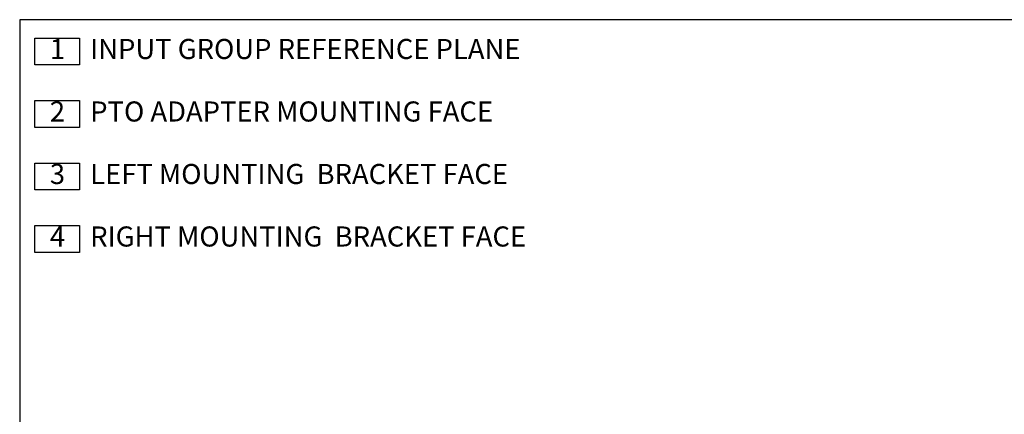
# Model space of a CAD drawing. Units: millimetres. Extents: x 11 to 1180, y 5 to 832.
# Drawn here: x 11 to 218, y 749 to 832 of the extents above; entities that cross this region are included whole.
import ezdxf

# ---------------------------------------------------------------- set-up
doc = ezdxf.new("R2010")
doc.units = ezdxf.units.MM
doc.layers.add('SLD-0', color=7, linetype='Continuous')
doc.styles.add('SLDTEXTSTYLE1', font='TXT', dxfattribs={"width": 0.605})

# ---------------------------------------------------------------- blocks, each defined once
blk = doc.blocks.new('SW_NOTE_1')
at = {"layer": 'SLD-0', "color": 0}
for p, q in [((-3.14, 0), (-3.14, 5.64)), ((-3.14, 5.64), (6.27, 5.64)), ((6.27, 5.64), (6.27, 0)), ((6.27, 0), (-3.14, 0)), ((-3.14, -13.17), (-3.14, -7.53)), ((-3.14, -7.53), (6.27, -7.53)), ((6.27, -7.53), (6.27, -13.17)), ((6.27, -13.17), (-3.14, -13.17)), ((-3.14, -26.34), (-3.14, -20.7)), ((-3.14, -20.7), (6.27, -20.7)), ((6.27, -20.7), (6.27, -26.34)), ((6.27, -26.34), (-3.14, -26.34)), ((-3.14, -39.51), (-3.14, -33.87)), ((-3.14, -33.87), (6.27, -33.87)), ((6.27, -33.87), (6.27, -39.51)), ((6.27, -39.51), (-3.14, -39.51))]:
    blk.add_line(p, q, dxfattribs=at)
at = {"layer": 'SLD-0', "color": 0, "attachment_point": 1, "style": 'SLDTEXTSTYLE1'}
for s, insert, char_height in [('1', (0, 5.46), 4.23), (' INPUT GROUP REFERENCE PLANE', (7.21, 5.46), 4.2333), ('2', (0, -7.71), 4.23), (' PTO ADAPTER MOUNTING FACE', (7.21, -7.71), 4.2333), ('3', (0, -20.88), 4.23), (' LEFT MOUNTING  BRACKET FACE', (7.21, -20.88), 4.2333), ('4', (0, -34.05), 4.23), (' RIGHT MOUNTING  BRACKET FACE', (7.21, -34.05), 4.2333)]:
    blk.add_mtext(s, dxfattribs=dict(at, insert=insert, char_height=char_height))

msp = doc.modelspace()

# ---------------------------------------------------------------- linework, layer by layer
at = {"layer": 'SLD-0', "color": 7}
for p, q in [((1173, 832), (11, 832)), ((11, 832), (11, 12))]:
    msp.add_line(p, q, dxfattribs=at)

# ---------------------------------------------------------------- block references
at = {"layer": 'SLD-0'}
msp.add_blockref('SW_NOTE_1', (17.352396, 822.483421), dxfattribs=at)

doc.saveas('drawing.dxf')
